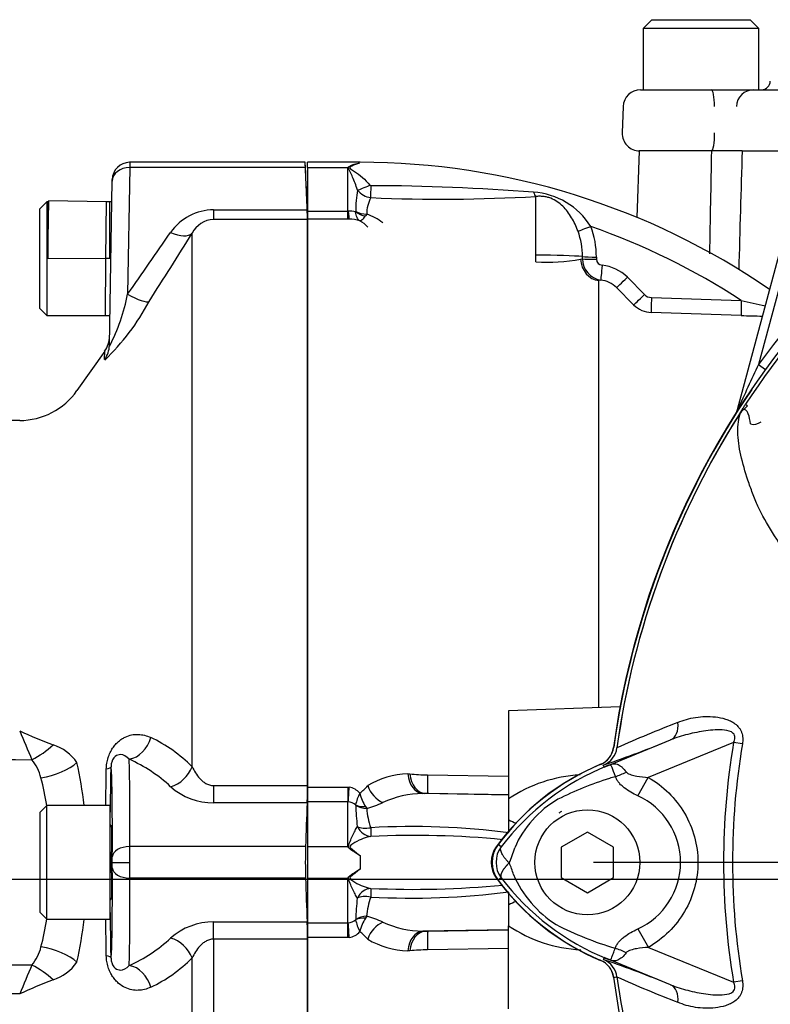
# Paper-space layout 'Sheet1' of a CAD drawing. Units: millimetres. Extents: x 0 to 210, y 0 to 297.
# Drawn here: x 42 to 49, y 187 to 197 of the extents above; entities that cross this region are included whole.
import ezdxf
from ezdxf.lldxf.tags import DXFTag

# ---------------------------------------------------------------- set-up
doc = ezdxf.new("R2010")
doc.units = ezdxf.units.MM
for name, color, linetype in [('Default', 7, 'Continuous'), ('DV2_TCE-4', 7, 'Continuous'), ('TCE-4', 7, 'Continuous')]:
    doc.layers.add(name, color=color, linetype=linetype)
tags = doc.linetypes.add('CENTER2', pattern=[28.575, 19.05, -3.175, 3.175, -3.175]).pattern_tags.tags
tags[10:11] = [DXFTag(74, 4), DXFTag(75, 0), DXFTag(340, '0'), DXFTag(46, 0.0), DXFTag(50, 0.0), DXFTag(44, 0.0), DXFTag(45, 0.0)]
tags[8:9] = [DXFTag(74, 4), DXFTag(75, 0), DXFTag(340, '0'), DXFTag(46, 0.0), DXFTag(50, 0.0), DXFTag(44, 0.0), DXFTag(45, 0.0)]
tags[6:7] = [DXFTag(74, 4), DXFTag(75, 0), DXFTag(340, '0'), DXFTag(46, 0.0), DXFTag(50, 0.0), DXFTag(44, 0.0), DXFTag(45, 0.0)]
tags[4:5] = [DXFTag(74, 4), DXFTag(75, 0), DXFTag(340, '0'), DXFTag(46, 0.0), DXFTag(50, 0.0), DXFTag(44, 0.0), DXFTag(45, 0.0)]

# ---------------------------------------------------------------- blocks, each defined once
blk = doc.blocks.new('SEANNOT_GROUP12')
at = {"layer": 'Default', "color": 7, "linetype": 'CENTER2'}
blk.add_line((32.1223, 188.6702), (93.7018, 188.6702), dxfattribs=at)
blk = doc.blocks.new('SE1')
at = {"layer": 'DV2_TCE-4', "color": 7, "linetype": 'Continuous'}
for p, q in [((47.5757, 196.8237), (47.4927, 196.7407)), ((47.5757, 196.8237), (48.5095, 196.8237)), ((48.5925, 196.7407), (48.5095, 196.8237)), ((48.5925, 196.7407), (47.4927, 196.7407)), ((47.4927, 196.7407), (47.4927, 196.1597)), ((48.5925, 196.1597), (48.5925, 196.7407)), ((47.469, 196.1597), (48.1413, 196.1597)), ((48.1413, 196.1597), (48.5422, 196.1597)), ((48.5422, 196.1597), (49.446, 196.1597)), ((47.3031, 195.9995), (47.2944, 195.7505)), ((47.4544, 195.5787), (47.4324, 194.9485)), ((48.1441, 195.5787), (47.4544, 195.5787)), ((48.4326, 195.5787), (48.1428, 195.5787)), ((48.4326, 195.5787), (48.1441, 195.5787)), ((48.4326, 195.5787), (49.3646, 195.5787)), ((42.6196, 195.421), (42.6001, 194.2206)), ((42.6198, 195.4708), (42.6196, 195.421)), ((44.2886, 195.421), (42.6196, 195.421)), ((44.2866, 195.4708), (42.6198, 195.4708)), ((44.2886, 195.421), (44.2865, 195.4708)), ((44.3076, 194.9728), (44.2865, 195.4708)), ((44.3076, 195.421), (44.3076, 195.4708)), ((44.806, 195.4708), (44.3076, 195.4708)), ((44.3076, 195.421), (44.3076, 195.0083)), ((44.3076, 195.421), (44.6894, 195.421)), ((44.6894, 195.0083), (44.6894, 195.421)), ((44.8014, 195.4628), (44.8016, 195.4627)), ((42.4264, 193.7355), (42.4536, 195.2911)), ((42.4536, 195.2911), (42.4539, 195.3077)), ((41.8527, 195.1068), (41.841, 195.0955)), ((41.8432, 194.5626), (41.8527, 195.1068)), ((42.3947, 195.0973), (41.8527, 195.1068)), ((46.4743, 194.591), (46.4743, 195.1464)), ((41.8342, 195.0973), (41.7678, 195.0309)), ((41.7678, 194.0847), (41.7678, 195.0309)), ((41.8342, 195.0973), (41.8342, 194.0183)), ((41.8429, 195.0973), (41.8342, 195.0973)), ((42.3947, 195.0973), (42.39, 194.5578)), ((42.4318, 195.0973), (42.3947, 195.0973)), ((42.4318, 194.5575), (42.4318, 195.0973)), ((42.4502, 195.0964), (42.4318, 195.0967)), ((43.4163, 195.0204), (43.4163, 194.9295)), ((43.4163, 195.0204), (44.3045, 195.0204)), ((44.3076, 195.0083), (44.6894, 195.0083)), ((44.3076, 195.0083), (44.3076, 194.9314)), ((44.6894, 195.0083), (44.6941, 195.0085)), ((44.6894, 194.9314), (44.6894, 195.0083)), ((44.7643, 195.0014), (44.7645, 195.0056)), ((44.3076, 194.9295), (43.4163, 194.9295)), ((44.3076, 194.9295), (44.3076, 194.9314)), ((44.6894, 194.9314), (44.3076, 194.9314)), ((44.3076, 194.9314), (44.3076, 189.5431)), ((44.3076, 189.5594), (44.3076, 194.9295)), ((44.7025, 194.9314), (44.6894, 194.9314)), ((44.8688, 194.9797), (44.8576, 194.9618)), ((48.3885, 193.125), (48.8493, 194.8444)), ((48.9294, 194.8229), (48.5891, 193.5529)), ((43.2124, 189.7376), (43.2124, 194.7981)), ((41.8432, 194.5626), (42.39, 194.5578)), ((42.39, 194.5578), (42.3853, 194.0183)), ((42.4318, 194.5575), (42.39, 194.5578)), ((46.4743, 194.5255), (46.4743, 194.591)), ((46.8995, 194.5518), (46.9165, 194.5548)), ((46.9165, 194.5548), (46.9165, 194.5761)), ((47.049, 194.5721), (47.0491, 194.5508)), ((47.0908, 194.3542), (47.0731, 194.3505)), ((47.343, 194.3804), (47.5052, 194.2172)), ((47.0731, 190.2983), (47.0731, 194.3505)), ((47.403, 194.1189), (47.2405, 194.2822)), ((47.5721, 194.1881), (48.4244, 194.1603)), ((41.7678, 194.0847), (41.8342, 194.0183)), ((41.8342, 194.0183), (42.3853, 194.0183)), ((42.3853, 194.0183), (42.4313, 194.0175)), ((48.4234, 194.0179), (47.5703, 194.0462)), ((42.382, 193.6808), (42.1192, 193.3055)), ((42.3814, 193.5994), (42.3829, 193.6821)), ((48.5891, 193.5529), (48.6535, 193.5061)), ((48.4648, 193.1756), (48.4851, 193.1624)), ((48.3885, 193.125), (48.3905, 193.1245)), ((41.5753, 193.0223), (31.719, 193.0223)), ((47.2739, 190.3053), (46.2166, 190.2684)), ((46.2166, 190.2684), (46.2166, 189.4328)), ((47.1227, 189.7345), (47.7542, 189.9927)), ((48.3514, 189.9678), (47.5418, 189.6369)), ((48.4353, 189.9537), (48.3514, 189.9678)), ((47.2443, 189.9167), (47.2444, 189.9172)), ((47.2444, 189.9172), (47.2446, 189.9171)), ((47.2446, 189.9171), (47.2445, 189.9168)), ((47.1227, 189.7345), (47.115, 189.7534)), ((45.2586, 189.6691), (45.2787, 189.6697)), ((45.4461, 189.6608), (46.2166, 189.649)), ((47.4417, 189.4628), (47.5418, 189.6369)), ((43.4163, 189.5594), (43.4163, 189.3951)), ((43.4163, 189.5594), (44.3076, 189.5594)), ((44.3076, 189.5594), (44.3076, 189.4048)), ((44.3076, 189.5431), (44.6894, 189.5431)), ((44.3076, 189.5431), (44.3076, 189.4048)), ((44.6894, 189.5431), (44.7025, 189.5428)), ((44.6894, 189.5431), (44.6894, 189.4048)), ((44.6894, 189.4048), (44.3076, 189.4048)), ((44.3076, 189.4048), (44.3076, 188.9802)), ((44.6894, 188.9802), (44.6894, 189.4048)), ((44.6941, 189.4046), (44.6894, 189.4048)), ((45.4218, 189.4842), (45.4017, 189.4835)), ((46.2166, 189.4693), (45.4017, 189.4835)), ((46.2166, 189.4723), (45.4497, 189.4844)), ((46.2166, 189.4328), (46.2166, 189.2339)), ((41.8342, 189.3703), (41.7678, 189.3039)), ((41.8342, 188.2913), (41.8342, 189.3703)), ((42.4318, 189.3703), (41.8342, 189.3703)), ((42.4318, 189.3703), (42.4318, 188.2913)), ((44.3045, 189.3951), (43.4163, 189.3951)), ((44.7645, 189.3717), (44.7643, 189.3753)), ((44.8576, 189.3595), (44.8688, 189.3422)), ((41.7678, 189.3039), (41.7678, 188.3577)), ((46.2166, 189.2339), (46.2166, 189.1138)), ((46.9636, 189.1183), (46.7146, 188.9746)), ((47.2126, 188.9746), (46.9636, 189.1183)), ((44.2886, 188.9802), (42.6204, 188.9802)), ((44.3076, 188.9802), (44.6894, 188.9802)), ((44.3076, 188.9802), (44.3076, 188.6814)), ((46.1455, 188.9775), (46.1156, 189)), ((46.7146, 188.9746), (46.7146, 188.6871)), ((47.2126, 188.6871), (47.2126, 188.9746)), ((44.8056, 188.8952), (44.8056, 188.7664)), ((42.4469, 188.8308), (42.4539, 188.8308)), ((42.4539, 188.8308), (42.6199, 188.8308)), ((44.2886, 188.6814), (42.6204, 188.6814)), ((44.3076, 188.6814), (44.3076, 188.2569)), ((44.3076, 188.6814), (44.6894, 188.6814)), ((44.6894, 188.2569), (44.6894, 188.6814)), ((46.1455, 188.6841), (46.1156, 188.6617)), ((46.7146, 188.6871), (46.9636, 188.5433)), ((46.9636, 188.5433), (47.2126, 188.6871)), ((46.2166, 188.5471), (46.2166, 188.4277)), ((46.2166, 188.4277), (46.2166, 188.2288)), ((41.7678, 188.3577), (41.8342, 188.2913)), ((41.8342, 188.2913), (42.4318, 188.2913)), ((44.7643, 188.2863), (44.7645, 188.29)), ((44.8688, 188.3195), (44.8576, 188.3021)), ((43.4163, 188.1022), (43.4163, 188.2665)), ((43.4163, 188.2665), (44.3045, 188.2665)), ((44.3076, 188.2569), (44.3076, 188.1022)), ((44.3076, 188.2569), (44.6894, 188.2569)), ((44.3076, 188.2569), (44.3076, 188.1185)), ((44.6894, 188.2569), (44.6941, 188.2571)), ((44.6894, 188.1185), (44.6894, 188.2569)), ((46.2166, 188.1923), (45.4017, 188.1781)), ((45.4497, 188.1772), (46.2166, 188.1893)), ((46.2166, 187.4411), (46.2166, 188.2288)), ((47.4419, 188.1989), (47.5424, 188.0245)), ((44.3076, 188.1022), (43.4163, 188.1022)), ((43.4163, 188.1022), (43.4163, 182.7322)), ((44.6894, 188.1185), (44.3076, 188.1185)), ((44.3076, 188.1185), (44.3076, 182.7303)), ((44.3076, 182.7322), (44.3076, 188.1022)), ((44.7025, 188.1189), (44.6894, 188.1185)), ((45.4017, 188.1781), (45.4218, 188.1774)), ((46.2166, 188.0127), (45.4461, 188.0008)), ((47.5424, 188.0245), (48.3514, 187.6938)), ((43.2124, 182.8635), (43.2124, 187.9241)), ((45.2787, 187.9919), (45.2586, 187.9926)), ((47.1227, 187.9271), (47.115, 187.9082)), ((47.7542, 187.669), (47.1227, 187.9271)), ((47.2443, 187.7449), (47.2419, 187.7446)), ((47.2444, 187.7445), (47.2443, 187.7449)), ((47.2446, 187.7445), (47.2444, 187.7445)), ((47.2445, 187.7449), (47.2446, 187.7445)), ((48.4353, 187.7079), (48.3514, 187.6938))]:
    blk.add_line(p, q, dxfattribs=at)
at = {"layer": 'DV2_TCE-4', "color": 7, "linetype": 'CENTER2'}
blk.add_line((54.7241, 188.8308), (47.0232, 188.8308), dxfattribs=at)
at = {"layer": 'DV2_TCE-4', "color": 7, "linetype": 'Continuous'}
blk.add_circle((46.9636, 188.8308), 0.498, dxfattribs=at)
for centre, radius, start, end in [((55.0976, 188.8308), 7.9614, 97.86782, 172.13218), ((55.0976, 188.8308), 7.9292, 98.19539, 146.77311), ((48.6172, 196.2427), 0.083, 270, 358), ((47.469, 195.9937), 0.166, 90, 178), ((47.4603, 195.7447), 0.166, 178, 270), ((-1187.2173, 218.3143), 1235.5706, 358.9004158, 358.9456473), ((42.6198, 195.3048), 0.166, 90.22089, 179), ((-161.8532, 187.0199), 206.3129, 2.222403, 2.333744), ((44.906, 195.1881), 0.3181, 130.78167, 132.91891), ((44.8435, 195.1606), 0.3052, 97.92369, 118.42292), ((44.8056, 188.6044), 6.8664, 55.51088, 90), ((55.0976, 188.8308), 8.041, 125.96152, 144.03848), ((46.1826, 194.9918), 1.4182, 171.22392, 179.44154), ((44.9276, 195.3182), 0.1832, 216.88185, 264.03516), ((44.9104, 195.2654), 0.016, 222.38937, 271.76204), ((44.8514, 174.6611), 20.5883, 85.53982, 89.83436), ((45.2164, 194.9746), 0.3476, 152.33842, 179.15577), ((45.5849, 211.0212), 15.8997, 267.56193, 273.2067), ((46.4109, 194.5013), 0.687, 31.7606, 86.53312), ((43.4166, 194.5245), 0.4959, 90.03464, 145.41141), ((39.6071, 194.8148), 4.7019, 1.39733, 2.50645), ((44.7024, 194.7392), 0.2694, 76.71215, 91.75861), ((43.425, 194.6919), 0.2377, 92.09007, 153.45418), ((44.706, 194.6115), 0.3199, 72.36391, 90.62953), ((44.683, 194.6885), 0.2575, 40.59497, 62.24464), ((44.7165, 194.522), 0.4823, 50.76237, 71.59333), ((46.2738, 194.5785), 0.7753, 359.52102, 21.52274), ((44.8056, 188.6044), 6.6304, 56.92202, 70.71892), ((-19.016, 237.6283), 75.3709, 324.835813, 325.378404), ((-27.4852, 239.0068), 83.3819, 327.456105, 327.981434), ((46.2364, 194.5832), 0.6801, 359.4004, 20.17465), ((46.572, 196.3992), 1.8762, 267.01535, 280.0538), ((47.121, 194.5564), 0.2045, 180.4569, 261.51367), ((47.1068, 194.5528), 0.0578, 182.0044, 267.02003), ((47.0621, 194.1014), 0.3959, 44.8081, 83.94974), ((47.0647, 194.1083), 0.2473, 44.68743, 83.92954), ((40.7913, 194.5758), 1.8434, 332.60329, 348.89062), ((47.5754, 194.2869), 0.0989, 224.79734, 268.10051), ((40.8918, 195.163), 2.1631, 313.55644, 332.13037), ((47.5788, 194.2948), 0.2487, 224.99485, 268.0399), ((53.4739, 216.9525), 23.3449, 257.50823, 258.0819), ((48.9609, 209.5281), 15.5195, 268.01535, 268.76746), ((42.1789, 193.8249), 0.249, 324.61182, 359), ((61.3488, 187.375), 14.1766, 154.16513, 156.07345), ((41.5753, 193.6863), 0.664, 270, 325), ((55.0976, 188.8308), 7.958, 145.70246, 172.10427), ((55.0976, 188.8308), 7.928, 147.58717, 172.12419), ((55.0976, 188.8308), 7.9278, 147.61447, 172.12419), ((48.2282, 193.168), 0.166, 339.20308, 345), ((48.4538, 193.0513), 0.0571, 149.33072, 153.12999), ((48.7343, 192.846), 0.4025, 141.77266, 143.3512), ((41.7079, 272.8126), 83.0078, 263.12984, 269.988802), ((52.3011, 178.5882), 12.4062, 111.15994, 114.05282), ((63.0491, 199.0246), 23.2626, 202.61543, 203.34961), ((43.2331, 193.5966), 3.8886, 244.76502, 249.83287), ((42.2252, 188.7571), 1.3913, 44.80685, 64.75056), ((43.3347, 200.767), 11.6455, 289.0247, 292.30304), ((55.0976, 188.8308), 6.8414, 170.43315, 189.56684), ((41.7491, 189.5168), 0.4529, 35.19139, 71.53899), ((47.0095, 189.9525), 0.2075, 292.56764, 350.92767), ((47.0389, 189.9451), 0.2076, 292.32229, 352.1553), ((47.0389, 189.9448), 0.2073, 292.35545, 352.21657), ((55.0976, 188.8308), 6.7563, 170.43315, 189.56684), ((41.365, 189.5341), 0.4242, 13.45889, 39.64115), ((37.6924, 188.8308), 4.5269, 6.85595, 12.07535), ((42.0405, 188.509), 1.4205, 47.04746, 66.15459), ((-218.4854, 193.6407), 260.9127, 359.062214, 359.138196), ((47.981, 187.6149), 2.324, 112.56764, 144.12633), ((48.0011, 187.5858), 2.3569, 112.84367, 143.1301), ((48.0327, 187.5489), 2.3669, 111.82175, 142.87445), ((43.3347, 200.767), 11.6455, 288.95643, 289.0247), ((49.8625, 182.9703), 7.2981, 111.75078, 112.04991), ((47.9797, 187.5759), 2.3225, 110.85652, 111.65403), ((38.6751, 188.8308), 3.2045, 9.69789, 14.4933), ((45.2768, 188.8968), 0.7725, 91.34816, 121.02727), ((45.4471, 191.2598), 1.5989, 263.95579, 269.96486), ((46.9618, 188.3323), 1.3291, 92.93664, 124.10301), ((48.1281, 186.5627), 3.2098, 107.31471, 116.72677), ((48.1568, 186.5529), 3.2277, 106.68974, 107.74969), ((43.4158, 190.0121), 0.617, 228.68228, 270.05028), ((40.6487, 189.5463), 3.6589, 357.63229, 0.206), ((44.6844, 189.392), 0.1518, 38.66102, 83.14948), ((44.5742, 189.8031), 0.3903, 305.87273, 321.23729), ((44.6859, 189.286), 0.1188, 48.74479, 86.05422), ((45.1931, 189.2892), 0.4374, 153.13503, 168.64478), ((45.2957, 189.6229), 0.5112, 195.43611, 211.01674), ((45.4124, 188.5479), 0.9357, 90.65458, 114.68078), ((45.439, 188.9102), 0.5743, 88.92944, 91.71305), ((47.1784, 188.5755), 0.9865, 120.04147, 156.4977), ((47.1534, 188.8308), 0.6946, 294.53846, 65.47687), ((68.1264, 188.2723), 23.8483, 177.30147, 178.29895), ((46.7611, 189.4252), 1.9974, 181.53584, 187.34013), ((44.6488, 190.1799), 0.8661, 284.71859, 295.49836), ((45.6403, 189.4076), 0.7742, 184.84918, 198.67862), ((42.465, 189.196), 0.0332, 180, 240.17774), ((45.2959, 182.0676), 7.1027, 82.53036, 93.14001), ((45.3128, 180.2568), 8.83, 84.48524, 92.61831), ((49.7297, 188.8308), 5.4431, 178.42719, 181.57281), ((44.1367, 188.5343), 0.7102, 37.8039, 38.89461), ((46.2996, 188.8308), 0.249, 144.12633, 215.87367), ((46.3411, 188.8308), 0.2819, 143.1301, 216.8699), ((46.3412, 188.8308), 0.2446, 143.14326, 216.85747), ((45.5989, 189.1348), 0.6949, 333.57011, 346.18853), ((45.4241, 188.4553), 0.8788, 17.20326, 24.91621), ((68.1264, 189.3893), 23.8483, 181.70105, 182.69853), ((44.1372, 189.127), 0.7096, 321.10493, 322.19655), ((47.981, 190.0468), 2.324, 215.87367, 247.43236), ((48.0011, 190.0758), 2.3569, 216.8699, 247.15633), ((48.0335, 190.1138), 2.3682, 217.13386, 248.15844), ((47.2209, 189.1204), 1.0395, 202.94111, 237.83456), ((45.3128, 197.4048), 8.83, 267.38169, 275.50819), ((42.465, 188.4656), 0.0332, 119.82226, 180), ((46.7611, 188.2364), 1.9974, 172.65987, 178.46416), ((45.6404, 188.254), 0.7744, 161.32236, 175.14984), ((45.2959, 195.5941), 7.1027, 266.86002, 277.45296), ((38.6751, 188.8308), 3.2045, 345.5067, 350.3001), ((37.6924, 188.8308), 4.5269, 347.92465, 353.13264), ((-218.4847, 184.0209), 260.9119, 0.861803, 0.937709), ((44.6859, 188.3757), 0.1189, 273.95298, 311.24801), ((45.1931, 188.3724), 0.4373, 191.35485, 206.86534), ((45.2957, 188.0387), 0.5112, 148.9832, 164.56395), ((44.6488, 187.4818), 0.8661, 64.50164, 75.28141), ((43.4161, 187.6488), 0.6178, 89.97436, 131.29308), ((40.6472, 188.1154), 3.6604, 359.79454, 2.36717), ((45.4124, 189.1138), 0.9357, 245.31945, 269.34519), ((46.9666, 189.3443), 1.3442, 236.08388, 267.17057), ((48.2025, 191.2584), 3.3859, 243.0412, 253.26346), ((42.0405, 189.1526), 1.4205, 293.84541, 312.95254), ((44.685, 188.2685), 0.1507, 276.66941, 321.52009), ((44.5742, 187.8585), 0.3903, 38.76271, 54.12727), ((45.2768, 188.7649), 0.7726, 238.97283, 268.65174), ((45.439, 188.7513), 0.5742, 268.28678, 271.07073), ((41.3734, 188.1234), 0.4151, 320.06372, 346.83624), ((45.4471, 186.4014), 1.5994, 90.036, 96.04335), ((42.2252, 188.9046), 1.3913, 295.24944, 315.19315), ((43.3347, 176.8946), 11.6455, 70.97781, 71.04357), ((47.0389, 187.7165), 0.2076, 7.8447, 67.67772), ((47.0389, 187.7168), 0.2073, 7.78343, 67.64455), ((47.9797, 190.0857), 2.3225, 248.34597, 249.13263), ((49.8625, 194.6914), 7.2981, 247.9501, 248.24516), ((41.7079, 104.8491), 83.0078, 90.011198, 96.87016), ((63.0491, 178.637), 23.2626, 156.65039, 157.38457), ((41.743, 188.153), 0.4626, 288.85395, 324.41567), ((47.0095, 187.7091), 0.2075, 9.13913, 67.43236), ((43.3347, 176.8946), 11.6455, 67.69696, 70.97781), ((46.8805, 190.6914), 2.9688, 276.39455, 276.99281), ((55.0976, 188.8308), 7.9614, 187.86782, 262.13218), ((55.0976, 188.8308), 7.928, 187.87581, 206.74999), ((52.3011, 199.0734), 12.4062, 245.94719, 248.84007), ((55.0976, 188.8308), 7.9278, 187.87581, 206.72606), ((43.2331, 184.065), 3.8886, 110.16713, 115.23498), ((41.4129, 95.7786), 91.8041, 89.898633, 96.062488)]:
    blk.add_arc(centre, radius, start, end, dxfattribs=at)
for centre, major_axis, ratio, start_param, end_param in [((48.1413, 195.9937), (0, -0.166), 0.172102, 1.605703, 3.141593), ((48.5422, 195.9937), (0, -0.166), 0.984404, 3.141593, 4.677482), ((48.1428, 195.7447), (0, 0.166), 0.172102, 3.141593, 4.747296), ((42.6196, 195.2882), (-0.166, 0.0029), 0.799956, 4.726351, 6.283185), ((44.8988, 195.2746), (-0.1341, -0.0659), 0.119716, 0.442813, 1.50999), ((44.9111, 195.2663), (-0.003, -0.1494), 0.000508, 0.509371, 1.45671), ((46.4769, 195.2849), (0.0164, -0.1485), 0.303458, -0.885383, -0.404123), ((44.7025, 195.1375), (0.0014, -0.2075), 0.056784, -0.899867, -0.116363), ((44.8717, 195.0853), (-0.166, 0.0026), 0.6365, 0.878121, 1.563205), ((44.8712, 195.0809), (0.1613, -0.0393), 0.719965, 4.174187, 4.802408), ((46.9976, 194.8703), (-0.1385, -0.0561), 0.039316, 0.465125, 1.536218), ((43.0084, 194.9393), (0.2111, -0.1321), 0.473362, 5.00029, 6.185209), ((46.4656, 194.565), (0.498, 0), 0.052336, 0.438434, 1.553343), ((47.0803, 194.5571), (0.0238, -0.2061), 0.870928, 4.637682, 6.111107), ((47.0518, 194.5794), (-0.1494, -0.0002), 0.048968, 0.438354, 1.552301), ((47.0518, 194.5581), (-0.1494, -0.0002), 0.048946, 0.438231, 1.552243), ((47.1067, 194.5024), (-0.0157, -0.1486), 0.013795, 4.7629, 6.21073), ((47.3461, 194.3875), (-0.1059, -0.1054), 0.019137, 0.052661, 1.522057), ((42.6001, 194.2912), (0.2099, -0.1339), 0.24179, 4.865463, 6.153682), ((47.5086, 194.2243), (-0.1059, -0.1054), 0.017452, 0.054795, 1.521428), ((47.5755, 194.1951), (-0.005, -0.1493), 0.021684, 4.760051, 6.205307), ((48.4286, 194.1668), (-0.0049, -0.1493), 0.02713, 4.757176, 6.20878), ((42.1775, 193.7398), (0.249, -0.0043), 0.982526, 5.689476, 6.283185), ((48.3122, 193.1455), (-0.07, 0.0445), 0.803166, 3.427176, 3.514668), ((48.5641, 193.0406), (0.0784, 0.0271), 0.618285, 3.807962, 5.16415), ((47.6757, 190.1847), (0.0755, -0.1933), 0.662345, 0.023297, 1.182649), ((42.6147, 190.0464), (0.1077, 0.2245), 0.816603, 3.672804, 4.957254), ((41.6943, 190.0416), (0.3329, 0.2478), 0.484169, 4.359256, 4.961184), ((41.7793, 189.8282), (0.4056, 0.0878), 0.461893, 4.608621, 5.598996), ((42.5677, 187.5858), (0.0377, 2.324), 0.016204, -0.927032, -0.296469), ((42.1937, 189.7424), (0.249, -0.0036), 0.161468, 5.674826, 6.265503), ((42.3449, 188.948), (0.0852, 4.8741), 0.01745, -1.522028, -1.407691), ((42.4018, 187.5887), (0.0377, 2.158), 0.01745, -0.92699, -0.089435), ((43.0084, 189.759), (0.1772, 0.1749), 0.746778, 4.07725, 5.26217), ((47.0012, 190.1325), (0.1483, -0.3876), 0.441519, 0.019452, 0.050961), ((47.2544, 189.8811), (-0.3671, -0.1936), 0.50249, 1.246839, 1.52175), ((45.4053, 189.6907), (0.0074, -0.2074), 0.712598, 4.791306, 6.208529), ((45.4254, 189.6914), (0.0074, -0.2074), 0.71264, 4.791751, 6.208525), ((45.4533, 189.6916), (-0.0033, -0.2075), 0.032927, 4.861702, 6.230805), ((44.7025, 189.5668), (-0.0118, -0.2072), 0.006627, 0.671306, 1.45481), ((45.0253, 189.5764), (-0.1099, 0.176), 0.676416, 1.26343, 2.373836), ((44.8712, 189.4743), (-0.1618, -0.0369), 0.674307, 0.706462, 1.334683), ((44.8717, 189.4702), (-0.166, -0.0031), 0.771184, 0.853778, 1.538863), ((46.0587, 189.4806), (0.4045, -0.2904), 0.259525, -0.992612, -0.79991), ((42.4408, 188.8308), (-0.0062, -0.3527), 0.01745, 1.571101, 3.424763), ((44.9098, 189.2421), (0.043, -0.1603), 0.887729, 4.931016, 5.987356), ((44.9098, 189.2421), (-0.1618, -0.0371), 0.483993, 0.539336, 1.442479), ((44.9098, 189.2421), (0.0001, -0.166), 0.020483, -1.05128, -0.134647), ((42.6204, 188.8806), (-0.166, 0.0007), 0.599996, 4.715009, 6.261371), ((42.6184, 188.8308), (0.0014, 0.249), 0.005818, 4.712423, 5.355924), ((42.4525, 188.8337), (-0.0014, -0.083), 0.01745, 1.536189, 2.214602), ((42.4018, 190.0729), (0.0377, -2.158), 0.01745, 0.089435, 0.92699), ((42.4408, 188.8308), (-0.0062, 0.3527), 0.01745, 2.858423, 4.712084), ((42.4525, 188.8279), (0.0014, -0.083), 0.01745, 0.92699, 1.605404), ((42.6204, 188.781), (-0.166, -0.0007), 0.599996, 0.021814, 1.568176), ((42.6184, 188.8308), (0.0014, -0.249), 0.005818, 0.927261, 1.570762), ((42.5677, 190.0758), (0.0377, -2.324), 0.016204, 0.296469, 0.927032), ((44.9098, 188.4196), (0.043, 0.1603), 0.887729, 0.29583, 1.35217), ((44.9098, 188.4196), (0.0001, 0.166), 0.020483, 0.134647, 1.05128), ((42.3449, 188.7136), (-0.0852, 4.8741), 0.01745, 4.549283, 4.66362), ((44.9098, 188.4196), (-0.1618, 0.0371), 0.483993, 4.840706, 5.743849), ((46.0587, 188.1811), (0.4045, 0.2904), 0.259525, 0.79991, 0.992612), ((44.8712, 188.1874), (-0.1618, 0.0369), 0.674307, 4.948502, 5.576723), ((44.8717, 188.1915), (-0.166, 0.0031), 0.771184, 4.744323, 5.429407), ((44.7025, 188.0948), (-0.0118, 0.2072), 0.006627, -1.45481, -0.671306), ((45.0253, 188.0853), (-0.1099, -0.176), 0.676416, 3.909349, 5.019756), ((43.0084, 187.9026), (0.1772, -0.1749), 0.746778, 1.021016, 2.205935), ((45.4053, 187.9709), (0.0074, 0.2074), 0.712598, 0.074656, 1.49188), ((45.4254, 187.9702), (0.0074, 0.2074), 0.71264, 0.074661, 1.491435), ((45.4533, 187.9701), (-0.0033, 0.2075), 0.032927, 0.05238, 1.421484), ((41.7793, 187.8334), (0.4056, -0.0878), 0.461893, 0.684189, 1.674564), ((47.2514, 187.7764), (-0.3665, 0.1947), 0.509867, 4.763672, 5.039948), ((42.1937, 187.9193), (0.249, 0.0036), 0.161468, 0.017683, 0.608359), ((47.0007, 187.5293), (0.1484, 0.3876), 0.441525, 6.232653, 6.263733), ((41.6943, 187.62), (0.3329, -0.2478), 0.484169, 1.322001, 1.923929), ((42.6147, 187.6153), (0.1077, -0.2245), 0.816603, 1.325932, 2.610382), ((47.6757, 187.4769), (0.0755, 0.1933), 0.662345, 5.100537, 6.259888)]:
    blk.add_ellipse(centre, major_axis=major_axis, ratio=ratio, start_param=start_param, end_param=end_param, dxfattribs=at)
for points in [[(48.4326, 195.5787), (48.4217, 195.2024), (48.4108, 194.826), (48.3999, 194.4496)], [(46.7184, 189.3127), (46.7101, 189.308), (46.7019, 189.3031), (46.6939, 189.298)]]:
    blk.add_open_spline(points, degree=3, dxfattribs=at)
for points, knots in [([(44.781, 195.2082), (44.7744, 195.2306), (44.7671, 195.2517), (44.7519, 195.2923), (44.7439, 195.3116), (44.7276, 195.3481), (44.7193, 195.3653), (44.7074, 195.3899), (44.7034, 195.3979), (44.6988, 195.4097), (44.6976, 195.4136), (44.6967, 195.4214), (44.6972, 195.4252), (44.6983, 195.4289)], [0, 0, 0, 0, 0.25, 0.25, 0.5, 0.5, 0.75, 0.75, 0.875, 0.875, 0.9375, 0.9375, 1, 1, 1, 1]), ([(44.8016, 195.4627), (44.7766, 195.4567), (44.7505, 195.4482), (44.7205, 195.4327), (44.7143, 195.4294), (44.7066, 195.4204), (44.7104, 195.4147), (44.7266, 195.4018), (44.7401, 195.3939), (44.8041, 195.3508), (44.8559, 195.3086), (44.8985, 195.2546)], [0, 0, 0, 0, 0.25, 0.25, 0.3125, 0.3125, 0.375, 0.375, 0.5, 0.5, 1, 1, 1, 1]), ([(46.8748, 194.8177), (46.8574, 194.863), (46.8374, 194.9057), (46.8019, 194.9655), (46.789, 194.9848), (46.7615, 195.0209), (46.7468, 195.0378), (46.7148, 195.0693), (46.6976, 195.0838), (46.6588, 195.11), (46.638, 195.1211), (46.6039, 195.1341), (46.5922, 195.1377), (46.5688, 195.1434), (46.5569, 195.1455), (46.533, 195.1481), (46.521, 195.1487), (46.4975, 195.1486), (46.4858, 195.1478), (46.4743, 195.1464)], [0, 0, 0, 0, 0.25, 0.25, 0.375, 0.375, 0.5, 0.5, 0.625, 0.625, 0.75, 0.75, 0.8125, 0.8125, 0.875, 0.875, 0.9375, 0.9375, 1, 1, 1, 1]), ([(41.8429, 195.0973), (41.8429, 195.0972), (41.8429, 195.0398), (41.8431, 194.8419), (41.8431, 194.7024), (41.8432, 194.5626)], [0, 0, 0, 0, 0.499586, 0.499586, 1, 1, 1, 1]), ([(44.8029, 194.9164), (44.8004, 194.9181), (44.7979, 194.9201), (44.7932, 194.9245), (44.7909, 194.927), (44.7845, 194.9351), (44.7806, 194.9416), (44.7706, 194.9634), (44.7662, 194.981), (44.7643, 195.0014)], [0, 0, 0, 0, 0.125, 0.125, 0.25, 0.25, 0.5, 0.5, 1, 1, 1, 1]), ([(44.8029, 194.9164), (44.8046, 194.9163), (44.8064, 194.9164), (44.8102, 194.9173), (44.8122, 194.9179), (44.8184, 194.9208), (44.8229, 194.9237), (44.8369, 194.9353), (44.8469, 194.9467), (44.8576, 194.9618)], [0, 0, 0, 0, 0.125, 0.125, 0.25, 0.25, 0.5, 0.5, 1, 1, 1, 1]), ([(48.4047, 193.0804), (48.4073, 193.0843), (48.4099, 193.0882), (48.4139, 193.0945), (48.4154, 193.0967), (48.4181, 193.101), (48.4193, 193.103), (48.4214, 193.1065), (48.4223, 193.108), (48.4243, 193.1113), (48.4253, 193.113), (48.4284, 193.1182), (48.4307, 193.1219), (48.4376, 193.1332), (48.4428, 193.1415), (48.4536, 193.1584), (48.4591, 193.1669), (48.4648, 193.1756)], [0, 0, 0, 0, 0.125, 0.125, 0.1875, 0.1875, 0.25, 0.25, 0.3125, 0.3125, 0.375, 0.375, 0.5, 0.5, 0.75, 0.75, 1, 1, 1, 1]), ([(48.4851, 193.1624), (48.4788, 193.1561), (48.4724, 193.1497), (48.4628, 193.1401), (48.4596, 193.137), (48.4531, 193.131), (48.4495, 193.1281), (48.4423, 193.1231), (48.4387, 193.1207), (48.4321, 193.1151), (48.429, 193.1118), (48.4205, 193.1016), (48.4158, 193.094), (48.4114, 193.0862)], [0, 0, 0, 0, 0.25, 0.25, 0.375, 0.375, 0.5, 0.5, 0.625, 0.625, 0.75, 0.75, 1, 1, 1, 1]), ([(51.5602, 190.1605), (51.4492, 190.1624), (51.3382, 190.1645), (51.1163, 190.1692), (51.0052, 190.17), (50.7838, 190.1797), (50.6738, 190.1946), (50.4555, 190.2453), (50.348, 190.281), (50.0422, 190.4155), (49.8538, 190.5459), (49.6219, 190.7816), (49.5492, 190.8642), (49.4046, 191.0284), (49.3339, 191.1117), (49.1295, 191.3625), (49.0033, 191.5327), (48.8288, 191.7886), (48.7733, 191.8738), (48.6695, 192.043), (48.6203, 192.1261), (48.5626, 192.2494), (48.5462, 192.2908), (48.5161, 192.3735), (48.5016, 192.4147), (48.4609, 192.5363), (48.4381, 192.6159), (48.4034, 192.7692), (48.3925, 192.8433), (48.3905, 192.9793), (48.3992, 193.0406), (48.4181, 193.0951)], [0, 0, 0, 0, 0.0625, 0.0625, 0.125, 0.125, 0.1875, 0.1875, 0.25, 0.25, 0.375, 0.375, 0.4375, 0.4375, 0.5, 0.5, 0.625, 0.625, 0.6875, 0.6875, 0.75, 0.75, 0.78125, 0.78125, 0.8125, 0.8125, 0.875, 0.875, 0.9375, 0.9375, 1, 1, 1, 1]), ([(48.4114, 193.0862), (48.4093, 193.0834), (48.4073, 193.081), (48.4047, 193.078), (48.4039, 193.077), (48.4029, 193.0761), (48.4026, 193.0759), (48.4024, 193.076), (48.4025, 193.0764), (48.4029, 193.0771)], [0, 0, 0, 0, 0.5, 0.5, 0.75, 0.75, 0.875, 0.875, 1, 1, 1, 1]), ([(48.5128, 192.9893), (48.5076, 193.0235), (48.502, 193.0566), (48.4857, 193.0997), (48.4794, 193.1136), (48.4616, 193.1252), (48.4533, 193.1275), (48.433, 193.1169), (48.4243, 193.1056), (48.4181, 193.0951)], [0, 0, 0, 0, 0.5, 0.5, 0.75, 0.75, 0.875, 0.875, 1, 1, 1, 1]), ([(47.8228, 190.1579), (47.8487, 190.1692), (47.8754, 190.179), (47.9315, 190.1954), (47.9609, 190.2019), (48.0211, 190.2109), (48.0519, 190.2135), (48.1147, 190.2149), (48.1465, 190.2137), (48.2109, 190.2064), (48.2432, 190.2002), (48.2902, 190.1854), (48.3057, 190.1795), (48.3361, 190.1649), (48.3508, 190.1564), (48.3781, 190.136), (48.391, 190.124), (48.4073, 190.1032), (48.4123, 190.0959), (48.4211, 190.0802), (48.4249, 190.0719), (48.4343, 190.0463), (48.4378, 190.0281), (48.4398, 189.9908), (48.4385, 189.9723), (48.4353, 189.9537)], [0, 0, 0, 0, 0.125, 0.125, 0.25, 0.25, 0.375, 0.375, 0.5, 0.5, 0.625, 0.625, 0.6875, 0.6875, 0.75, 0.75, 0.8125, 0.8125, 0.84375, 0.84375, 0.875, 0.875, 0.9375, 0.9375, 1, 1, 1, 1]), ([(48.3514, 189.9678), (48.3584, 189.982), (48.3639, 189.9969), (48.3651, 190.0282), (48.3591, 190.0437), (48.3271, 190.0754), (48.2957, 190.0816), (48.2072, 190.0925), (48.1475, 190.0868), (48.0306, 190.0706), (47.9731, 190.0587), (47.8609, 190.0303), (47.8066, 190.0136), (47.7542, 189.9927)], [0, 0, 0, 0, 0.0625, 0.0625, 0.125, 0.125, 0.25, 0.25, 0.5, 0.5, 0.75, 0.75, 1, 1, 1, 1]), ([(42.3977, 189.7164), (42.398, 189.7347), (42.3995, 189.7528), (42.4052, 189.7889), (42.4094, 189.8069), (42.42, 189.8409), (42.4264, 189.857), (42.4411, 189.8875), (42.4491, 189.9014), (42.4663, 189.927), (42.4755, 189.9388), (42.4946, 189.9602), (42.5043, 189.9696), (42.5242, 189.9867), (42.5344, 189.9943), (42.555, 190.0077), (42.5654, 190.0135), (42.5967, 190.0286), (42.6175, 190.0354), (42.659, 190.0438), (42.6798, 190.0454), (42.7411, 190.0433), (42.7805, 190.033), (42.8187, 190.0155)], [0, 0, 0, 0, 0.0625, 0.0625, 0.125, 0.125, 0.1875, 0.1875, 0.25, 0.25, 0.3125, 0.3125, 0.375, 0.375, 0.4375, 0.4375, 0.5, 0.5, 0.625, 0.625, 0.75, 0.75, 1, 1, 1, 1]), ([(47.0861, 189.7579), (47.1028, 189.7649), (47.1182, 189.7739), (47.1465, 189.7957), (47.1593, 189.8086), (47.181, 189.8369), (47.1902, 189.8527), (47.2039, 189.8856), (47.2087, 189.9027), (47.2111, 189.9206)], [0, 0, 0, 0, 0.25, 0.25, 0.5, 0.5, 0.75, 0.75, 1, 1, 1, 1]), ([(42.6147, 189.8083), (42.5889, 189.8357), (42.5613, 189.8527), (42.5154, 189.8526), (42.4992, 189.8484), (42.4744, 189.8277), (42.4658, 189.8185), (42.4536, 189.795), (42.4497, 189.7853), (42.4441, 189.7617), (42.4427, 189.749), (42.4427, 189.738)], [0, 0, 0, 0, 0.5, 0.5, 0.75, 0.75, 0.875, 0.875, 0.9375, 0.9375, 1, 1, 1, 1]), ([(43.2124, 189.7376), (43.2213, 189.7181), (43.2315, 189.6989), (43.2553, 189.6615), (43.2689, 189.6432), (43.2931, 189.6173), (43.3018, 189.609), (43.3206, 189.5936), (43.3308, 189.5864), (43.3527, 189.574), (43.3643, 189.5688), (43.3898, 189.5614), (43.4028, 189.5594), (43.4163, 189.5594)], [0, 0, 0, 0, 0.25, 0.25, 0.5, 0.5, 0.625, 0.625, 0.75, 0.75, 0.875, 0.875, 1, 1, 1, 1]), ([(47.2298, 189.6446), (47.2167, 189.6805), (47.2064, 189.7097), (47.1943, 189.7392), (47.1911, 189.7466), (47.1845, 189.753), (47.1822, 189.7544), (47.1728, 189.7536), (47.1634, 189.7504), (47.1529, 189.7463)], [0, 0, 0, 0, 0.5, 0.5, 0.75, 0.75, 0.875, 0.875, 1, 1, 1, 1]), ([(47.1581, 189.7487), (47.1638, 189.751), (47.1695, 189.7533), (47.1803, 189.7573), (47.1854, 189.7591), (47.1996, 189.7636), (47.2073, 189.7652), (47.2218, 189.7665), (47.2286, 189.766), (47.2418, 189.7635), (47.2483, 189.7613), (47.2613, 189.7555), (47.2679, 189.7517), (47.2811, 189.7426), (47.2876, 189.7374), (47.3073, 189.7196), (47.3206, 189.7047), (47.3336, 189.6874)], [0, 0, 0, 0, 0.0625, 0.0625, 0.125, 0.125, 0.25, 0.25, 0.375, 0.375, 0.5, 0.5, 0.625, 0.625, 0.75, 0.75, 1, 1, 1, 1]), ([(47.3336, 189.6874), (47.3386, 189.6808), (47.3459, 189.676), (47.3615, 189.6679), (47.3699, 189.6647), (47.3959, 189.6564), (47.4138, 189.6525), (47.4679, 189.6428), (47.5047, 189.6391), (47.5418, 189.6369)], [0, 0, 0, 0, 0.125, 0.125, 0.25, 0.25, 0.5, 0.5, 1, 1, 1, 1]), ([(47.4417, 189.4628), (47.3961, 189.4834), (47.3519, 189.5077), (47.3036, 189.5454), (47.2944, 189.5533), (47.2771, 189.5697), (47.269, 189.5784), (47.2546, 189.5962), (47.2482, 189.6054), (47.2374, 189.6246), (47.233, 189.6345), (47.2298, 189.6446)], [0, 0, 0, 0, 0.5, 0.5, 0.625, 0.625, 0.75, 0.75, 0.875, 0.875, 1, 1, 1, 1]), ([(47.5418, 189.6369), (47.613, 189.5959), (47.6777, 189.5468), (47.7937, 189.4326), (47.8446, 189.3673), (47.9679, 189.1577), (48.013, 188.9949), (48.0132, 188.6674), (47.9687, 188.5055), (47.8456, 188.2952), (47.7945, 188.2296), (47.6791, 188.1155), (47.6137, 188.0656), (47.5424, 188.0245)], [0, 0, 0, 0, 0.125, 0.125, 0.25, 0.25, 0.5, 0.5, 0.75, 0.75, 0.875, 0.875, 1, 1, 1, 1]), ([(44.6978, 188.9696), (44.6968, 188.9749), (44.6965, 188.9803), (44.6975, 188.9908), (44.6988, 188.9959), (44.7034, 189.011), (44.7073, 189.0206), (44.7191, 189.0488), (44.7273, 189.0666), (44.7433, 189.1001), (44.7512, 189.1159), (44.7663, 189.145), (44.7735, 189.1583), (44.7801, 189.17)], [0, 0, 0, 0, 0.0625, 0.0625, 0.125, 0.125, 0.25, 0.25, 0.5, 0.5, 0.75, 0.75, 1, 1, 1, 1]), ([(44.9094, 189.0776), (44.8643, 189.0704), (44.8103, 189.0491), (44.7436, 189.0115), (44.7297, 189.0037), (44.7121, 188.9887), (44.7069, 188.9816), (44.7142, 188.9684), (44.7209, 188.9634), (44.7524, 188.9376), (44.7796, 188.9175), (44.8056, 188.8952)], [0, 0, 0, 0, 0.5, 0.5, 0.625, 0.625, 0.6875, 0.6875, 0.75, 0.75, 1, 1, 1, 1]), ([(44.6978, 188.9696), (44.701, 188.9655), (44.705, 188.9622), (44.7134, 188.9557), (44.7178, 188.9526), (44.7313, 188.9436), (44.7406, 188.9377), (44.7684, 188.9199), (44.7872, 188.9078), (44.8056, 188.8952)], [0, 0, 0, 0, 0.125, 0.125, 0.25, 0.25, 0.5, 0.5, 1, 1, 1, 1]), ([(46.2212, 188.8255), (46.2132, 188.8334), (46.2058, 188.8412), (46.1919, 188.8567), (46.1855, 188.8644), (46.1738, 188.8795), (46.1685, 188.887), (46.1592, 188.9014), (46.1552, 188.9084), (46.1486, 188.9217), (46.1459, 188.9282), (46.1419, 188.9403), (46.1407, 188.946), (46.1396, 188.9565), (46.1398, 188.9613), (46.1411, 188.9679), (46.1418, 188.97), (46.1434, 188.974), (46.1443, 188.9758), (46.1455, 188.9775)], [0, 0, 0, 0, 0.125, 0.125, 0.25, 0.25, 0.375, 0.375, 0.5, 0.5, 0.625, 0.625, 0.75, 0.75, 0.875, 0.875, 0.9375, 0.9375, 1, 1, 1, 1]), ([(44.8056, 188.7664), (44.7872, 188.7539), (44.7684, 188.7417), (44.7405, 188.7239), (44.7313, 188.718), (44.7178, 188.709), (44.7133, 188.7059), (44.7049, 188.6994), (44.7009, 188.696), (44.6978, 188.692)], [0, 0, 0, 0, 0.5, 0.5, 0.75, 0.75, 0.875, 0.875, 1, 1, 1, 1]), ([(44.8056, 188.7664), (44.7796, 188.7442), (44.7524, 188.7241), (44.721, 188.6983), (44.7142, 188.6932), (44.7069, 188.6802), (44.7121, 188.673), (44.7296, 188.658), (44.7435, 188.6501), (44.8103, 188.6126), (44.8642, 188.5913), (44.9094, 188.5841)], [0, 0, 0, 0, 0.25, 0.25, 0.3125, 0.3125, 0.375, 0.375, 0.5, 0.5, 1, 1, 1, 1]), ([(46.2212, 188.8255), (46.2195, 188.8239), (46.2162, 188.8206), (46.2112, 188.8156), (46.2063, 188.8104), (46.2013, 188.8051), (46.1964, 188.7996), (46.1915, 188.7941), (46.1866, 188.7884), (46.1819, 188.7826), (46.1772, 188.7767), (46.1727, 188.7708), (46.1684, 188.7648), (46.1643, 188.7588), (46.1604, 188.7527), (46.1567, 188.7467), (46.1534, 188.7407), (46.1503, 188.7347), (46.1477, 188.7288), (46.1454, 188.723), (46.1435, 188.7174), (46.1421, 188.7118), (46.1412, 188.7065), (46.1409, 188.7014), (46.1411, 188.6966), (46.1419, 188.6921), (46.1433, 188.6878), (46.1448, 188.6854), (46.1455, 188.6841)], [0, 0, 0, 0, 0.027104, 0.055109, 0.084017, 0.113827, 0.144542, 0.176161, 0.208685, 0.242116, 0.276454, 0.3117, 0.347856, 0.384921, 0.422898, 0.461786, 0.501588, 0.542304, 0.583935, 0.626483, 0.669948, 0.714332, 0.759636, 0.805861, 0.853009, 0.90108, 0.950077, 1, 1, 1, 1]), ([(44.7801, 188.4916), (44.7735, 188.5034), (44.7663, 188.5166), (44.7512, 188.5457), (44.7433, 188.5615), (44.7273, 188.595), (44.7191, 188.6128), (44.7073, 188.641), (44.7034, 188.6507), (44.6988, 188.6658), (44.6975, 188.6709), (44.6965, 188.6814), (44.6968, 188.6867), (44.6978, 188.692)], [0, 0, 0, 0, 0.25, 0.25, 0.5, 0.5, 0.75, 0.75, 0.875, 0.875, 0.9375, 0.9375, 1, 1, 1, 1]), ([(47.2275, 188.0159), (47.2308, 188.0261), (47.2352, 188.0361), (47.2464, 188.0555), (47.253, 188.0649), (47.2677, 188.0828), (47.2758, 188.0914), (47.2934, 188.108), (47.3029, 188.116), (47.3324, 188.1388), (47.3532, 188.1523), (47.3964, 188.1771), (47.4189, 188.1884), (47.4419, 188.1989)], [0, 0, 0, 0, 0.125, 0.125, 0.25, 0.25, 0.375, 0.375, 0.5, 0.5, 0.75, 0.75, 1, 1, 1, 1]), ([(43.4163, 188.1022), (43.4029, 188.1022), (43.3898, 188.1002), (43.3645, 188.0929), (43.3527, 188.0876), (43.3308, 188.0752), (43.3205, 188.068), (43.3018, 188.0526), (43.2932, 188.0444), (43.2691, 188.0187), (43.2554, 188.0002), (43.2315, 187.9627), (43.2213, 187.9435), (43.2124, 187.9241)], [0, 0, 0, 0, 0.125, 0.125, 0.25, 0.25, 0.375, 0.375, 0.5, 0.5, 0.75, 0.75, 1, 1, 1, 1]), ([(47.1524, 187.9156), (47.1577, 187.9135), (47.1629, 187.9115), (47.1714, 187.9088), (47.1745, 187.9081), (47.1789, 187.9078), (47.1805, 187.9081), (47.1833, 187.9092), (47.1844, 187.9101), (47.1897, 187.9154), (47.1928, 187.9227), (47.2007, 187.9421), (47.2051, 187.9542), (47.2153, 187.9822), (47.2211, 187.9983), (47.2275, 188.0159)], [0, 0, 0, 0, 0.0625, 0.0625, 0.125, 0.125, 0.1875, 0.1875, 0.25, 0.25, 0.5, 0.5, 0.75, 0.75, 1, 1, 1, 1]), ([(47.5424, 188.0245), (47.5049, 188.0222), (47.4677, 188.0184), (47.4127, 188.0084), (47.3945, 188.0044), (47.3686, 187.9959), (47.3602, 187.9928), (47.3443, 187.9846), (47.3368, 187.9796), (47.3318, 187.973)], [0, 0, 0, 0, 0.5, 0.5, 0.75, 0.75, 0.875, 0.875, 1, 1, 1, 1]), ([(42.8187, 187.6462), (42.7805, 187.6286), (42.7413, 187.6184), (42.6805, 187.6163), (42.66, 187.6177), (42.618, 187.6261), (42.597, 187.6329), (42.5554, 187.6529), (42.5344, 187.6662), (42.5045, 187.6918), (42.4947, 187.7013), (42.4758, 187.7225), (42.4665, 187.7344), (42.4492, 187.7601), (42.4412, 187.774), (42.4265, 187.8043), (42.4201, 187.8206), (42.4094, 187.8546), (42.4052, 187.8726), (42.3995, 187.9088), (42.398, 187.9269), (42.3977, 187.9452)], [0, 0, 0, 0, 0.25, 0.25, 0.375, 0.375, 0.5, 0.5, 0.625, 0.625, 0.6875, 0.6875, 0.75, 0.75, 0.8125, 0.8125, 0.875, 0.875, 0.9375, 0.9375, 1, 1, 1, 1]), ([(42.4427, 187.9236), (42.4427, 187.9126), (42.4441, 187.8999), (42.4497, 187.8765), (42.4536, 187.8667), (42.4658, 187.8432), (42.4743, 187.834), (42.499, 187.8134), (42.515, 187.8092), (42.5607, 187.8088), (42.5889, 187.826), (42.6147, 187.8534)], [0, 0, 0, 0, 0.0625, 0.0625, 0.125, 0.125, 0.25, 0.25, 0.5, 0.5, 1, 1, 1, 1]), ([(47.3318, 187.973), (47.3188, 187.956), (47.3055, 187.9414), (47.286, 187.924), (47.2794, 187.9188), (47.2664, 187.91), (47.2598, 187.9063), (47.2469, 187.9006), (47.2405, 187.8985), (47.2274, 187.896), (47.2206, 187.8956), (47.2063, 187.8968), (47.1987, 187.8984), (47.1847, 187.9028), (47.1796, 187.9046), (47.1689, 187.9086), (47.1633, 187.9108), (47.1576, 187.9131)], [0, 0, 0, 0, 0.25, 0.25, 0.375, 0.375, 0.5, 0.5, 0.625, 0.625, 0.75, 0.75, 0.875, 0.875, 0.9375, 0.9375, 1, 1, 1, 1]), ([(47.2111, 187.741), (47.2087, 187.7589), (47.2039, 187.7761), (47.1901, 187.8091), (47.181, 187.8248), (47.1593, 187.8531), (47.1464, 187.866), (47.1181, 187.8878), (47.1028, 187.8968), (47.0861, 187.9038)], [0, 0, 0, 0, 0.25, 0.25, 0.5, 0.5, 0.75, 0.75, 1, 1, 1, 1]), ([(47.7542, 187.669), (47.8066, 187.6481), (47.8606, 187.6314), (47.9726, 187.6031), (48.0304, 187.5911), (48.1475, 187.5748), (48.2073, 187.5692), (48.2956, 187.5801), (48.3267, 187.5861), (48.359, 187.6177), (48.365, 187.6331), (48.364, 187.6644), (48.3584, 187.6796), (48.3514, 187.6938)], [0, 0, 0, 0, 0.25, 0.25, 0.5, 0.5, 0.75, 0.75, 0.875, 0.875, 0.9375, 0.9375, 1, 1, 1, 1]), ([(48.4353, 187.7079), (48.4384, 187.6894), (48.4398, 187.6709), (48.4378, 187.6337), (48.4343, 187.6154), (48.425, 187.5898), (48.4211, 187.5815), (48.4124, 187.5659), (48.4074, 187.5586), (48.3912, 187.5378), (48.3783, 187.5258), (48.351, 187.5054), (48.3363, 187.4968), (48.306, 187.4823), (48.2905, 187.4764), (48.2433, 187.4614), (48.2108, 187.4552), (48.1465, 187.4479), (48.1145, 187.4467), (48.051, 187.4482), (48.0197, 187.4509), (47.9595, 187.4601), (47.9306, 187.4665), (47.8752, 187.4827), (47.8486, 187.4925), (47.8228, 187.5037)], [0, 0, 0, 0, 0.0625, 0.0625, 0.125, 0.125, 0.15625, 0.15625, 0.1875, 0.1875, 0.25, 0.25, 0.3125, 0.3125, 0.375, 0.375, 0.5, 0.5, 0.625, 0.625, 0.75, 0.75, 0.875, 0.875, 1, 1, 1, 1])]:
    blk.add_open_spline(points, degree=3, knots=knots, dxfattribs=at)

psp = doc.layouts.new('Sheet1')

# ---------------------------------------------------------------- block references
at = {"layer": 'Default'}
psp.add_blockref('SEANNOT_GROUP12', (0, 0), dxfattribs=at)
at = {"layer": 'TCE-4'}
psp.add_blockref('SE1', (0, 0), dxfattribs=at)

doc.saveas('drawing.dxf')
